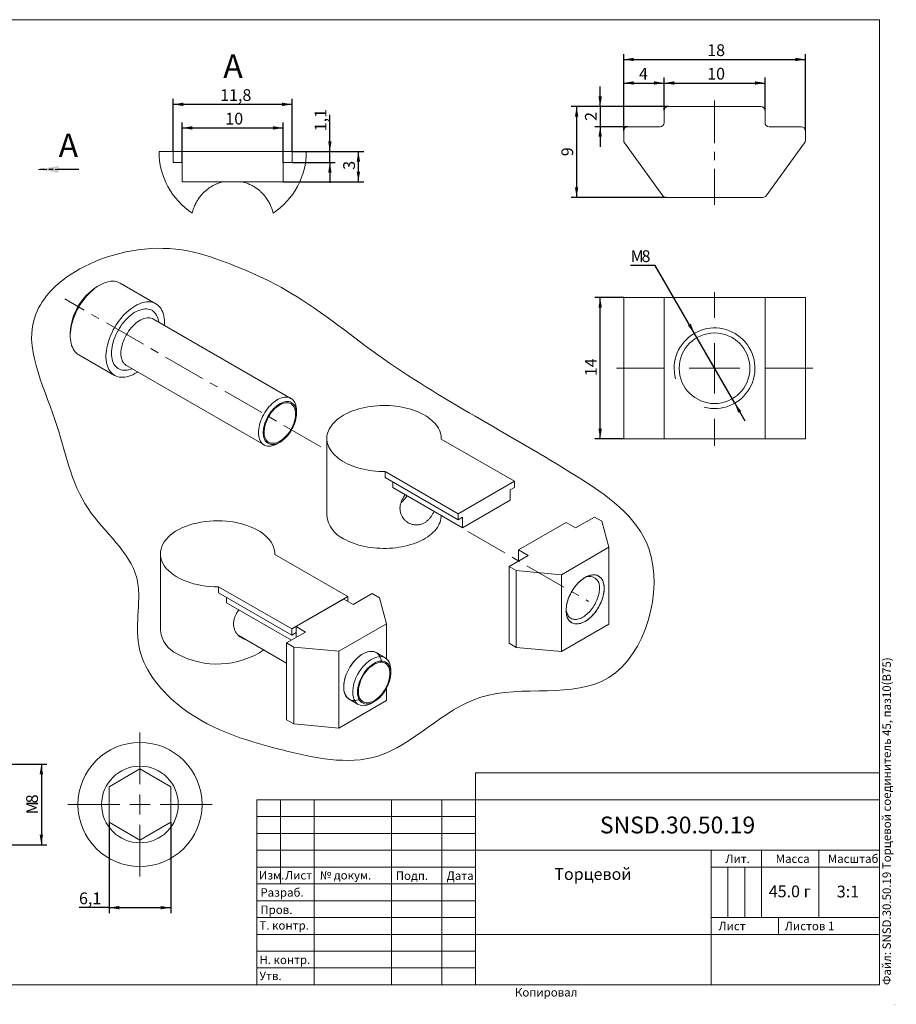
# Model space of a CAD drawing. Units: millimetres. Extents: x 8 to 420, y -1 to 292.
# Drawn here: x 159 to 420, y -1 to 292 of the extents above; entities that cross this region are included whole.
import ezdxf

# ---------------------------------------------------------------- set-up
doc = ezdxf.new("R2010")
doc.units = ezdxf.units.MM
for name, pattern in [('CENTERX2', [20.32, 12.7, -2.54, 2.54, -2.54]), ('HIDDEN', [1.905, 1.27, -0.635]), ('PHANTOM', [12.7, 6.35, -1.27, 1.27, -1.27, 1.27, -1.27])]:
    doc.linetypes.add(name, pattern=pattern)
doc.layers.add('ГЕОМЕТРИЯ', color=90, linetype='Continuous', lineweight=15)
doc.layers.add('РАЗМЕРЫ', color=2, linetype='Continuous')
doc.layers.add('ТЕКСТ', color=120, linetype='Continuous')
doc.styles.add('SLDTEXTSTYLE0', font='TXT', dxfattribs={"width": 0.7, "bigfont": 'bigfont'})
doc.styles.add('SLDTEXTSTYLE1', font='TXT', dxfattribs={"width": 0.7})
doc.dimstyles.new('SLDDIMSTYLE0', dxfattribs={"dimtxt": 3.5, "dimasz": 3, "dimexe": 0, "dimexo": 0.0625, "dimgap": 0.875, "dimtad": 2, "dimlfac": 0.333333, "dimrnd": 1e-09, "dimzin": 12, "dimdsep": 46, "dimtxsty": 'SLDTEXTSTYLE1', "dimsah": 1, "dimcen": 0.09, "dimadec": 0, "dimazin": 3, "dimtfac": 1, "dimtdec": 3, "dimtofl": 0, "dimtmove": 0, "dimatfit": 3, "dimfxl": 1, "dimfrac": 2, "dimtolj": 1, "dimtzin": 12, "dimarcsym": 0})
doc.dimstyles.new('SLDDIMSTYLE2', dxfattribs={"dimtxt": 3.5, "dimasz": 3, "dimexe": 0, "dimexo": 0.0625, "dimgap": 0.875, "dimtad": 2, "dimlfac": 0.333333, "dimrnd": 1e-09, "dimzin": 12, "dimdsep": 46, "dimtxsty": 'SLDTEXTSTYLE1', "dimsah": 1, "dimcen": 0.09, "dimadec": 0, "dimazin": 3, "dimtfac": 1, "dimtdec": 3, "dimtmove": 0, "dimatfit": 0, "dimfxl": 1, "dimfrac": 2, "dimtolj": 1, "dimtzin": 12, "dimarcsym": 0})
doc.dimstyles.new('SLDDIMSTYLE3', dxfattribs={"dimtxt": 3.5, "dimasz": 3, "dimexe": 0, "dimexo": 0.0625, "dimgap": 0.875, "dimtad": 0, "dimtih": 1, "dimtoh": 1, "dimlfac": 0.333333, "dimrnd": 1e-09, "dimzin": 12, "dimdsep": 46, "dimtxsty": 'SLDTEXTSTYLE1', "dimsah": 1, "dimcen": 0, "dimadec": 0, "dimazin": 3, "dimtfac": 1, "dimtdec": 3, "dimtmove": 0, "dimatfit": 3, "dimfxl": 1, "dimfrac": 2, "dimtolj": 1, "dimtzin": 12, "dimarcsym": 0})

# ---------------------------------------------------------------- blocks, each defined once
blk = doc.blocks.new('SW_NOTE_0')
at = {"layer": 'ТЕКСТ', "color": 0, "insert": (10.39, 4.5), "char_height": 3.5, "attachment_point": 2, "style": 'SLDTEXTSTYLE0'}
blk.add_mtext('Торцевой', dxfattribs=at)
blk = doc.blocks.new('SW_PROJECTIONARROW_0')
at = {"color": 0, "linetype": 'HIDDEN', "lineweight": 0}
blk.add_line((177.05, 247.49), (165.05, 247.49), dxfattribs=at)
blk.add_line((177.05, 247.49), (165.05, 247.49), dxfattribs=at)
at = {"color": 0, "linetype": 'PHANTOM', "lineweight": 30}
blk.add_line((177.05, 247.49), (165.05, 247.49), dxfattribs=at)
at = {"color": 0, "linetype": 'Continuous', "lineweight": 15}
blk.add_solid([(165.05, 247.49), (171.05, 246.49), (171.05, 248.49)], dxfattribs=at)
blk.add_solid([(165.05, 247.49), (171.05, 246.49), (171.05, 248.49)], dxfattribs=at)
at = {"color": 0, "linetype": 'Continuous', "lineweight": 15, "insert": (171.05, 258.13), "char_height": 7, "attachment_point": 1, "style": 'SLDTEXTSTYLE1'}
blk.add_mtext('A', dxfattribs=at)
blk.add_mtext('A', dxfattribs=at)
blk = doc.blocks.new('_D_8')
at = {"layer": 'РАЗМЕРЫ'}
for p, q in [((207.78, 249.52), (207.78, 261.42)), ((237.78, 249.52), (237.78, 261.42)), ((207.78, 259.82), (237.78, 259.82))]:
    blk.add_line(p, q, dxfattribs=at)
for points in [[(207.78, 259.82), (210.78, 259.32), (210.78, 260.32)], [(237.78, 259.82), (234.78, 260.32), (234.78, 259.32)]]:
    blk.add_solid(points, dxfattribs=at)
at = {"layer": 'РАЗМЕРЫ', "insert": (220.6, 264.33), "char_height": 3.5, "attachment_point": 1, "style": 'SLDTEXTSTYLE1'}
blk.add_mtext('10', dxfattribs=at)
blk = doc.blocks.new('_D_9')
at = {"layer": 'РАЗМЕРЫ'}
for p, q in [((205.08, 252.82), (205.08, 268.42)), ((240.48, 266.82), (205.08, 266.82)), ((240.48, 252.82), (240.48, 268.42))]:
    blk.add_line(p, q, dxfattribs=at)
for points in [[(205.08, 266.82), (208.08, 266.32), (208.08, 267.32)], [(240.48, 266.82), (237.48, 267.32), (237.48, 266.32)]]:
    blk.add_solid(points, dxfattribs=at)
at = {"layer": 'РАЗМЕРЫ', "insert": (219.06, 271.33), "char_height": 3.5, "attachment_point": 1, "style": 'SLDTEXTSTYLE1'}
blk.add_mtext('11,8', dxfattribs=at)
blk = doc.blocks.new('_D_10')
at = {"layer": 'РАЗМЕРЫ'}
for p, q in [((251.67, 252.82), (251.67, 263.71)), ((240.48, 252.82), (253.27, 252.82)), ((251.67, 249.52), (251.67, 252.82)), ((240.48, 249.52), (253.27, 249.52)), ((251.67, 249.52), (251.67, 243.52))]:
    blk.add_line(p, q, dxfattribs=at)
for points in [[(251.67, 252.82), (252.17, 255.82), (251.17, 255.82)], [(251.67, 249.52), (251.17, 246.52), (252.17, 246.52)]]:
    blk.add_solid(points, dxfattribs=at)
at = {"layer": 'РАЗМЕРЫ', "insert": (247.16, 258.82), "char_height": 3.5, "attachment_point": 1, "rotation": 90, "style": 'SLDTEXTSTYLE1'}
blk.add_mtext('1,1', dxfattribs=at)
blk = doc.blocks.new('_D_11')
at = {"layer": 'РАЗМЕРЫ'}
for p, q in [((240.48, 252.82), (261.75, 252.82)), ((260.15, 243.82), (260.15, 252.82)), ((237.78, 243.82), (261.75, 243.82))]:
    blk.add_line(p, q, dxfattribs=at)
for points in [[(260.15, 252.82), (259.65, 249.82), (260.65, 249.82)], [(260.15, 243.82), (260.65, 246.82), (259.65, 246.82)]]:
    blk.add_solid(points, dxfattribs=at)
at = {"layer": 'РАЗМЕРЫ', "insert": (255.64, 247.37), "char_height": 3.5, "attachment_point": 1, "rotation": 90, "style": 'SLDTEXTSTYLE1'}
blk.add_mtext('3', dxfattribs=at)
blk = doc.blocks.new('_D_13')
at = {"layer": 'РАЗМЕРЫ'}
for p, q in [((154.16, 70.62), (167.52, 70.62)), ((165.92, 70.62), (165.92, 46.62)), ((154.16, 46.62), (167.52, 46.62))]:
    blk.add_line(p, q, dxfattribs=at)
for points in [[(165.92, 70.62), (165.42, 67.62), (166.42, 67.62)], [(165.92, 46.62), (166.42, 49.62), (165.42, 49.62)]]:
    blk.add_solid(points, dxfattribs=at)
at = {"layer": 'РАЗМЕРЫ', "char_height": 3.5, "attachment_point": 1, "rotation": 90, "style": 'SLDTEXTSTYLE1'}
for s, insert in [('8', (161.41, 58.98)), ('M', (161.41, 55.72))]:
    blk.add_mtext(s, dxfattribs=dict(at, insert=insert))
blk = doc.blocks.new('_D_16')
at = {"layer": 'РАЗМЕРЫ'}
for p, q in [((186.08, 53.33), (186.08, 26.34)), ((204.38, 53.33), (204.38, 26.34)), ((186.08, 27.94), (177.11, 27.94)), ((186.08, 27.94), (204.38, 27.94))]:
    blk.add_line(p, q, dxfattribs=at)
for points in [[(186.08, 27.94), (189.08, 27.44), (189.08, 28.44)], [(204.38, 27.94), (201.38, 28.44), (201.38, 27.44)]]:
    blk.add_solid(points, dxfattribs=at)
at = {"layer": 'РАЗМЕРЫ', "insert": (177.11, 32.46), "char_height": 3.5, "attachment_point": 1, "style": 'SLDTEXTSTYLE1'}
blk.add_mtext('6,1', dxfattribs=at)
blk = doc.blocks.new('SW_CENTERMARKSYMBOL_1')
at = {"color": 0, "linetype": 'Continuous', "lineweight": 0}
for p, q in [((0, 6), (0, 21.45)), ((0, 0), (0, 3)), ((-6, 0), (-21.45, 0)), ((0, 0), (-3, 0)), ((0, 0), (0, -3)), ((0, 0), (3, 0)), ((6, 0), (21.45, 0)), ((0, -6), (0, -21.45))]:
    blk.add_line(p, q, dxfattribs=at)
blk = doc.blocks.new('_D_17')
at = {"layer": 'РАЗМЕРЫ'}
for p, q in [((339.02, 209.34), (330.42, 209.34)), ((332.02, 167.34), (332.02, 209.34)), ((339.02, 167.34), (330.42, 167.34))]:
    blk.add_line(p, q, dxfattribs=at)
for points in [[(332.02, 209.34), (331.52, 206.34), (332.52, 206.34)], [(332.02, 167.34), (332.52, 170.34), (331.52, 170.34)]]:
    blk.add_solid(points, dxfattribs=at)
at = {"layer": 'РАЗМЕРЫ', "insert": (327.5, 185.99), "char_height": 3.5, "attachment_point": 1, "rotation": 90, "style": 'SLDTEXTSTYLE1'}
blk.add_mtext('14', dxfattribs=at)
blk = doc.blocks.new('_D_18')
at = {"layer": 'РАЗМЕРЫ'}
for p, q in [((348.36, 218.92), (341.06, 218.92)), ((360.02, 198.73), (348.36, 218.92)), ((372.02, 177.95), (360.02, 198.73)), ((372.02, 177.95), (375.02, 172.75))]:
    blk.add_line(p, q, dxfattribs=at)
for points in [[(360.02, 198.73), (358.95, 201.58), (358.08, 201.08)], [(372.02, 177.95), (373.08, 175.1), (373.95, 175.6)]]:
    blk.add_solid(points, dxfattribs=at)
at = {"layer": 'РАЗМЕРЫ', "char_height": 3.5, "attachment_point": 1, "style": 'SLDTEXTSTYLE1'}
for s, insert in [('M', (341.06, 223.43)), ('8', (344.32, 223.43))]:
    blk.add_mtext(s, dxfattribs=dict(at, insert=insert))
blk = doc.blocks.new('SW_CENTERMARKSYMBOL_2')
at = {"color": 0, "linetype": 'Continuous', "lineweight": 0}
for p, q in [((0, 15), (0, 22.65)), ((0, 0), (0, 7.5)), ((-15, 0), (-29.15, 0)), ((0, 0), (-7.5, 0)), ((0, 0), (0, -7.5)), ((0, 0), (7.5, 0)), ((15, 0), (29.2, 0)), ((0, -15), (0, -23.02))]:
    blk.add_line(p, q, dxfattribs=at)
blk = doc.blocks.new('_D_19')
at = {"layer": 'РАЗМЕРЫ'}
for p, q in [((351.02, 264.97), (351.02, 274.77)), ((351.02, 273.17), (381.02, 273.17)), ((381.02, 264.97), (381.02, 274.77))]:
    blk.add_line(p, q, dxfattribs=at)
for points in [[(351.02, 273.17), (354.02, 272.67), (354.02, 273.67)], [(381.02, 273.17), (378.02, 273.67), (378.02, 272.67)]]:
    blk.add_solid(points, dxfattribs=at)
at = {"layer": 'РАЗМЕРЫ', "insert": (363.84, 277.68), "char_height": 3.5, "attachment_point": 1, "style": 'SLDTEXTSTYLE1'}
blk.add_mtext('10', dxfattribs=at)
blk = doc.blocks.new('_D_20')
at = {"layer": 'РАЗМЕРЫ'}
for p, q in [((339.02, 258.97), (339.02, 274.77)), ((339.02, 273.17), (351.02, 273.17)), ((351.02, 264.97), (351.02, 274.77))]:
    blk.add_line(p, q, dxfattribs=at)
for points in [[(339.02, 273.17), (342.02, 272.67), (342.02, 273.67)], [(351.02, 273.17), (348.02, 273.67), (348.02, 272.67)]]:
    blk.add_solid(points, dxfattribs=at)
at = {"layer": 'РАЗМЕРЫ', "insert": (343.57, 277.68), "char_height": 3.5, "attachment_point": 1, "style": 'SLDTEXTSTYLE1'}
blk.add_mtext('4', dxfattribs=at)
blk = doc.blocks.new('_D_21')
at = {"layer": 'РАЗМЕРЫ'}
for p, q in [((339.02, 258.97), (339.02, 281.77)), ((393.02, 258.97), (393.02, 281.77)), ((339.02, 280.17), (393.02, 280.17))]:
    blk.add_line(p, q, dxfattribs=at)
for points in [[(339.02, 280.17), (342.02, 279.67), (342.02, 280.67)], [(393.02, 280.17), (390.02, 280.67), (390.02, 279.67)]]:
    blk.add_solid(points, dxfattribs=at)
at = {"layer": 'РАЗМЕРЫ', "insert": (363.84, 284.68), "char_height": 3.5, "attachment_point": 1, "style": 'SLDTEXTSTYLE1'}
blk.add_mtext('18', dxfattribs=at)
blk = doc.blocks.new('_D_22')
at = {"layer": 'РАЗМЕРЫ'}
for p, q in [((332.02, 266.17), (332.02, 272.17)), ((352.22, 266.17), (330.42, 266.17)), ((332.02, 266.17), (332.02, 260.17)), ((340.22, 260.17), (330.42, 260.17)), ((332.02, 260.17), (332.02, 254.17))]:
    blk.add_line(p, q, dxfattribs=at)
for points in [[(332.02, 266.17), (332.52, 269.17), (331.52, 269.17)], [(332.02, 260.17), (331.52, 257.17), (332.52, 257.17)]]:
    blk.add_solid(points, dxfattribs=at)
at = {"layer": 'РАЗМЕРЫ', "insert": (327.5, 261.9), "char_height": 3.5, "attachment_point": 1, "rotation": 90, "style": 'SLDTEXTSTYLE1'}
blk.add_mtext('2', dxfattribs=at)
blk = doc.blocks.new('_D_23')
at = {"layer": 'РАЗМЕРЫ'}
for p, q in [((352.22, 266.17), (323.42, 266.17)), ((325.02, 266.17), (325.02, 239.17)), ((351.63, 239.17), (323.42, 239.17))]:
    blk.add_line(p, q, dxfattribs=at)
for points in [[(325.02, 266.17), (324.52, 263.17), (325.52, 263.17)], [(325.02, 239.17), (325.52, 242.17), (324.52, 242.17)]]:
    blk.add_solid(points, dxfattribs=at)
at = {"layer": 'РАЗМЕРЫ', "insert": (320.5, 251.4), "char_height": 3.5, "attachment_point": 1, "rotation": 90, "style": 'SLDTEXTSTYLE1'}
blk.add_mtext('9', dxfattribs=at)

msp = doc.modelspace()

# ---------------------------------------------------------------- linework, layer by layer
at = {"color": 7, "linetype": 'Continuous', "lineweight": 15}
for p, q in [((20, 292), (415, 292)), ((415, 5), (415, 292)), ((295, 60), (295, 68)), ((295, 68), (415, 68)), ((415, 68), (415, 60)), ((230, 5), (230, 60)), ((230, 60), (415, 60)), ((237, 35), (237, 60)), ((247, 60), (247, 5)), ((270, 60), (270, 5)), ((285, 60), (285, 5)), ((295, 5), (295, 60)), ((415, 5), (415, 60)), ((295, 45), (415, 45)), ((365, 45), (365, 5)), ((380, 25), (380, 45)), ((397, 25), (397, 45)), ((230, 40), (295, 40)), ((365, 40), (415, 40)), ((230, 35), (295, 35)), ((365, 25), (415, 25)), ((385, 25), (385, 20)), ((295, 20), (415, 20)), ((20, 5), (415, 5)), ((230, 5), (415, 5))]:
    msp.add_line(p, q, dxfattribs=at)
at = {"color": 7, "linetype": 'CENTERX2', "lineweight": 0}
for p, q in [((366.017, 267.974), (366.017, 236.894)), ((249.037, 164.995), (172.912, 208.941)), ((281.469, 148.126), (269.587, 154.985)), ((292.643, 139.771), (328.58, 119.022))]:
    msp.add_line(p, q, dxfattribs=at)
at = {"color": 7, "linetype": 'Continuous', "lineweight": 0}
for p, q in [((260.374, 89.818), (260.2, 89.759)), ((230, 55), (295, 55)), ((230, 50), (295, 50)), ((230, 45), (295, 45)), ((370, 40), (370, 25)), ((375, 40), (375, 25)), ((230, 30), (295, 30)), ((230, 25), (295, 25)), ((230, 20), (295, 20)), ((230, 15), (295, 15)), ((230, 10), (295, 10))]:
    msp.add_line(p, q, dxfattribs=at)
at = {"color": 7, "linetype": 'Continuous', "lineweight": 0, "flags": 128}
for points in [[(236.803, 177.462), (237.337, 177.735), (237.864, 177.934), (238.376, 178.056), (238.869, 178.1), (239.334, 178.065), (239.766, 177.952), (240.16, 177.762), (240.51, 177.497), (240.811, 177.162), (241.061, 176.76), (241.255, 176.297), (241.391, 175.779), (241.467, 175.212), (241.482, 174.604), (241.436, 173.963), (241.33, 173.296), (241.165, 172.614), (240.943, 171.925), (240.667, 171.237), (240.341, 170.56), (239.968, 169.902), (239.555, 169.273), (239.105, 168.68), (238.625, 168.131), (238.122, 167.633), (237.602, 167.193), (237.071, 166.816), (236.536, 166.507), (236.005, 166.271), (235.485, 166.11), (234.982, 166.027), (234.502, 166.023), (234.052, 166.097), (233.639, 166.249), (233.266, 166.476), (232.94, 166.776), (232.664, 167.145), (232.442, 167.579), (232.277, 168.07), (232.171, 168.614), (232.125, 169.202), (232.14, 169.828), (232.216, 170.483), (232.352, 171.158), (232.546, 171.845), (232.795, 172.535), (233.097, 173.218), (233.447, 173.886), (233.841, 174.531), (234.273, 175.143), (234.738, 175.715), (235.231, 176.24), (235.743, 176.71), (236.27, 177.119), (236.803, 177.462)], [(327.555, 113.082), (327.111, 112.846), (326.67, 112.652), (326.235, 112.5), (325.807, 112.393), (325.391, 112.33), (324.987, 112.311), (324.6, 112.338), (324.23, 112.41), (323.882, 112.526), (323.556, 112.686), (323.254, 112.888), (322.979, 113.132), (322.732, 113.416), (322.515, 113.738), (322.329, 114.097), (322.176, 114.489), (322.055, 114.913), (321.969, 115.366), (321.916, 115.845), (321.899, 116.348), (321.916, 116.87), (321.969, 117.41), (322.055, 117.963), (322.176, 118.526), (322.33, 119.096), (322.516, 119.669), (322.733, 120.242), (322.98, 120.811), (323.255, 121.372), (323.556, 121.923), (323.882, 122.46), (324.231, 122.979), (324.6, 123.477), (324.988, 123.951), (325.391, 124.399), (325.808, 124.817), (326.235, 125.203), (326.671, 125.554), (327.112, 125.869), (327.556, 126.146), (328, 126.382), (328.441, 126.576), (328.876, 126.728), (329.304, 126.835), (329.721, 126.899), (330.124, 126.917), (330.511, 126.89), (330.881, 126.818), (331.229, 126.702), (331.556, 126.542), (331.857, 126.34), (332.132, 126.096), (332.379, 125.812), (332.596, 125.49), (332.782, 125.131), (332.935, 124.739), (333.056, 124.315), (333.143, 123.862), (333.195, 123.383), (333.212, 122.88), (333.195, 122.358), (333.142, 121.818), (333.056, 121.265), (332.935, 120.702), (332.781, 120.132), (332.595, 119.559), (332.378, 118.986), (332.132, 118.417), (331.857, 117.856), (331.555, 117.305), (331.229, 116.768), (330.88, 116.249), (330.511, 115.751), (330.123, 115.277), (329.72, 114.829), (329.303, 114.411), (328.876, 114.025), (328.44, 113.674), (327.999, 113.359), (327.555, 113.082)], [(260.2, 89.759), (259.6, 89.609), (259.023, 89.546), (258.474, 89.572), (257.962, 89.687), (257.492, 89.888), (257.07, 90.174), (256.701, 90.541), (256.389, 90.984), (256.139, 91.499), (255.953, 92.078), (255.834, 92.716), (255.782, 93.403), (255.799, 94.133), (255.885, 94.895), (256.038, 95.681), (256.256, 96.481), (256.538, 97.286), (256.879, 98.085), (257.275, 98.869), (257.722, 99.629), (258.213, 100.355), (258.744, 101.038), (259.308, 101.671), (259.898, 102.245), (260.506, 102.753), (261.125, 103.19), (261.748, 103.55), (262.368, 103.828), (262.976, 104.022), (263.566, 104.129), (264.129, 104.147), (264.66, 104.077), (265.152, 103.918), (265.599, 103.674), (265.995, 103.348), (266.336, 102.942), (266.617, 102.462), (266.836, 101.914), (266.989, 101.305), (266.993, 101.283)], [(263.399, 99.208), (263.947, 99.685), (264.507, 100.093), (265.073, 100.425), (265.634, 100.676), (266.184, 100.843), (266.714, 100.923), (267.217, 100.915), (267.685, 100.819), (268.111, 100.637), (268.49, 100.371), (268.815, 100.025), (269.082, 99.604), (269.287, 99.114), (269.427, 98.562), (269.5, 97.957), (269.505, 97.307), (269.442, 96.622), (269.311, 95.912), (269.116, 95.187), (268.857, 94.457), (268.54, 93.734), (268.169, 93.027), (267.75, 92.348), (267.287, 91.706), (266.789, 91.11), (266.262, 90.569), (265.715, 90.091), (265.154, 89.683), (264.589, 89.351), (264.028, 89.1), (263.478, 88.933), (262.947, 88.853), (262.445, 88.861), (261.977, 88.957), (261.551, 89.139), (261.172, 89.406), (260.847, 89.752), (260.58, 90.173), (260.375, 90.663), (260.235, 91.214), (260.162, 91.819), (260.157, 92.469), (260.22, 93.154), (260.35, 93.864), (260.546, 94.59), (260.804, 95.319), (261.121, 96.043), (261.493, 96.749), (261.912, 97.428), (262.375, 98.071), (262.873, 98.667), (263.399, 99.208)]]:
    msp.add_lwpolyline(points, dxfattribs=at)
at = {"color": 7, "linetype": 'Continuous', "lineweight": 0}
for centre, radius, start, end in [((222.779, 252.817), 21.889, 180, 236.78244), ((222.779, 252.817), 21.889, 303.24375, 0), ((366.017, 188.341), 12, 255, 195)]:
    msp.add_arc(centre, radius, start, end, dxfattribs=at)
at = {"color": 5, "linetype": 'Continuous', "lineweight": 0, "true_color": 0x0000ff}
msp.add_open_spline([(221.12, 219.675), (216.744, 221.332), (202.95, 225.936), (183.25, 222.254), (169.32, 212.906), (158.916, 197.746), (171.566, 173.928), (175.788, 146.252), (198.516, 129.018), (191.456, 104.926), (208.638, 83.174), (234.93, 74.958), (269.613, 67.681), (294.627, 98.568), (340.182, 85.169), (355.154, 136.186), (323.333, 157.861), (295.146, 173.695), (265.528, 191.535), (243.181, 210.312), (227.043, 217.434), (221.12, 219.675)], degree=3, knots=[0, 0, 0, 0, 0.0269242, 0.0835514, 0.1069398, 0.1233008, 0.1846769, 0.2391031, 0.2875864, 0.3261927, 0.3664664, 0.432029, 0.4864021, 0.5549526, 0.6291406, 0.7064757, 0.7651965, 0.83249, 0.8985353, 0.9635584, 1, 1, 1, 1], dxfattribs=at)
at = {"layer": 'ГЕОМЕТРИЯ'}
for p, q in [((351.017, 261.371), (351.017, 264.971)), ((352.217, 266.171), (379.817, 266.171)), ((381.017, 264.971), (381.017, 261.371)), ((339.017, 256.062), (339.017, 258.971)), ((340.217, 260.171), (349.817, 260.171)), ((382.217, 260.171), (391.817, 260.171)), ((393.017, 258.971), (393.017, 256.062)), ((350.657, 239.666), (339.246, 255.356)), ((392.787, 255.356), (381.376, 239.666)), ((200.891, 252.817), (205.079, 252.817)), ((205.079, 252.817), (205.079, 249.517)), ((240.479, 252.817), (205.079, 252.817)), ((240.479, 249.517), (240.479, 252.817)), ((240.479, 252.817), (244.668, 252.817)), ((205.079, 249.517), (207.779, 249.517)), ((207.779, 249.517), (207.779, 243.817)), ((237.779, 243.817), (237.779, 249.517)), ((237.779, 249.517), (240.479, 249.517)), ((207.779, 243.817), (237.779, 243.817)), ((380.406, 239.171), (351.628, 239.171)), ((183.203, 213.042), (182.496, 212.634)), ((199.961, 207.529), (189.354, 213.652)), ((339.017, 167.341), (339.017, 209.341)), ((339.017, 209.341), (340.217, 209.341)), ((340.217, 209.341), (349.817, 209.341)), ((349.817, 209.341), (351.017, 209.341)), ((351.017, 167.341), (351.017, 209.341)), ((351.017, 209.341), (352.217, 209.341)), ((352.217, 209.341), (379.817, 209.341)), ((379.817, 209.341), (381.017, 209.341)), ((381.017, 209.341), (381.017, 167.341)), ((381.017, 209.341), (382.217, 209.341)), ((382.217, 209.341), (391.817, 209.341)), ((391.817, 209.341), (393.017, 209.341)), ((393.017, 209.341), (393.017, 167.341)), ((240.096, 179.394), (199.225, 202.988)), ((174.507, 198.795), (174.507, 197.978)), ((177.055, 192.347), (187.662, 186.224)), ((191.226, 189.131), (232.097, 165.537)), ((241.753, 174.915), (241.753, 175.731)), ((250.784, 167.458), (250.784, 158.813)), ((306.533, 154.722), (284.781, 167.279)), ((284.784, 167.277), (284.784, 167.458)), ((340.217, 167.341), (339.017, 167.341)), ((340.217, 167.341), (349.817, 167.341)), ((351.017, 167.341), (349.817, 167.341)), ((352.217, 167.341), (351.017, 167.341)), ((352.217, 167.341), (379.817, 167.341)), ((381.017, 167.341), (379.817, 167.341)), ((382.217, 167.341), (381.017, 167.341)), ((382.217, 167.341), (391.817, 167.341)), ((393.017, 167.341), (391.817, 167.341)), ((236.097, 165.934), (236.804, 166.342)), ((289.845, 145.088), (268.093, 157.645)), ((268.093, 157.645), (268.093, 155.849)), ((289.845, 143.292), (268.093, 155.849)), ((250.784, 153.233), (250.784, 144.594)), ((270.434, 154.498), (270.434, 152.864)), ((291.118, 140.923), (270.434, 152.864)), ((306.533, 154.722), (289.845, 145.088)), ((305.26, 152.19), (306.533, 152.925)), ((306.533, 152.925), (306.533, 154.722)), ((305.26, 149.088), (305.26, 152.19)), ((291.118, 140.923), (305.26, 149.088)), ((289.845, 145.088), (289.845, 143.292)), ((289.845, 143.292), (291.118, 144.026)), ((291.118, 144.026), (291.118, 140.923)), ((324.727, 140.843), (330.383, 144.109)), ((330.383, 144.109), (332.505, 142.884)), ((307.757, 134.311), (321.898, 142.476)), ((321.898, 142.476), (324.727, 140.843)), ((332.505, 142.884), (334.627, 135.127)), ((334.627, 135.127), (320.485, 126.962)), ((334.626, 112.266), (334.627, 135.127)), ((201.303, 133.18), (201.303, 124.462)), ((257.053, 120.444), (235.3, 133.001)), ((235.303, 132.999), (235.303, 133.18)), ((304.929, 129.412), (310.585, 132.678)), ((310.585, 132.678), (307.757, 134.311)), ((307.757, 131.044), (307.757, 134.311)), ((304.928, 106.55), (304.929, 129.412)), ((307.05, 128.187), (304.929, 129.412)), ((307.049, 105.325), (307.05, 128.187)), ((320.485, 126.962), (307.05, 128.187)), ((320.484, 104.101), (320.485, 126.962)), ((240.365, 110.81), (218.613, 123.367)), ((218.613, 123.367), (218.613, 121.571)), ((240.365, 109.014), (218.613, 121.571)), ((220.953, 120.22), (220.953, 118.586)), ((257.053, 120.444), (240.365, 110.81)), ((257.053, 118.974), (257.053, 120.444)), ((258.608, 118.076), (264.265, 121.342)), ((264.265, 121.342), (266.387, 120.117)), ((266.387, 120.117), (268.508, 112.361)), ((201.303, 118.955), (201.303, 110.316)), ((240.223, 107.462), (220.953, 118.586)), ((241.638, 111.545), (255.78, 119.709)), ((255.78, 119.709), (258.608, 118.076)), ((244.466, 109.912), (241.638, 111.545)), ((241.638, 108.279), (241.638, 111.545)), ((268.508, 112.361), (254.366, 104.197)), ((268.508, 101.955), (268.508, 112.361)), ((334.626, 112.266), (320.484, 104.101)), ((224.386, 108.999), (238.809, 100.673)), ((238.809, 106.646), (244.466, 109.912)), ((240.365, 110.81), (240.365, 109.014)), ((240.365, 109.014), (241.638, 109.748)), ((241.638, 109.748), (241.638, 108.279)), ((240.931, 105.422), (238.809, 106.646)), ((238.809, 83.783), (238.809, 106.646)), ((254.366, 104.197), (240.931, 105.422)), ((240.931, 82.559), (240.931, 105.422)), ((307.049, 105.325), (304.928, 106.55)), ((254.366, 81.334), (254.366, 104.197)), ((268.123, 102.225), (265.436, 103.776)), ((320.484, 104.101), (307.049, 105.325)), ((269.781, 97.746), (269.781, 98.562)), ((268.508, 89.498), (268.508, 93.184)), ((268.508, 89.498), (254.366, 81.334)), ((257.437, 89.919), (260.124, 88.368)), ((264.125, 88.765), (264.832, 89.173)), ((240.931, 82.559), (238.809, 83.783)), ((254.366, 81.334), (240.931, 82.559)), ((195.227, 69.183), (186.077, 63.9)), ((204.377, 63.9), (195.227, 69.183)), ((186.077, 63.9), (186.077, 53.334)), ((204.377, 53.334), (204.377, 63.9)), ((186.077, 53.334), (195.227, 48.052)), ((195.227, 48.052), (204.377, 53.334))]:
    msp.add_line(p, q, dxfattribs=at)
at = {"layer": 'ГЕОМЕТРИЯ', "flags": 128}
for points in [[(189.354, 213.652), (189.084, 213.795), (188.628, 213.982), (188.145, 214.117), (187.64, 214.199), (187.113, 214.228), (186.568, 214.203), (186.006, 214.125), (185.432, 213.993), (184.846, 213.81), (184.253, 213.575), (183.655, 213.289), (183.055, 212.954), (182.455, 212.572), (181.859, 212.145), (181.269, 211.674), (180.689, 211.161), (180.121, 210.61), (179.567, 210.022), (179.031, 209.401), (178.514, 208.749), (178.02, 208.07), (177.551, 207.367), (177.108, 206.642), (176.695, 205.901), (176.312, 205.146), (175.963, 204.38), (175.648, 203.608), (175.369, 202.833), (175.127, 202.059), (174.924, 201.289), (174.76, 200.528), (174.637, 199.778), (174.554, 199.044), (174.513, 198.328), (174.513, 197.635), (174.554, 196.967), (174.637, 196.328), (174.76, 195.721), (174.924, 195.148), (175.127, 194.613), (175.369, 194.118), (175.648, 193.665), (175.963, 193.257), (176.312, 192.895), (176.695, 192.581), (177.055, 192.347)], [(202.509, 201.897), (202.488, 202.578), (202.426, 203.232), (202.323, 203.855), (202.179, 204.445), (201.996, 205), (201.773, 205.515), (201.513, 205.989), (201.215, 206.42), (200.883, 206.806), (200.517, 207.144), (200.119, 207.433), (199.69, 207.672), (199.234, 207.859), (198.752, 207.994), (198.246, 208.076), (197.72, 208.105), (197.174, 208.08), (196.613, 208.002), (196.038, 207.87), (195.453, 207.687), (194.86, 207.452), (194.262, 207.166), (193.661, 206.831), (193.062, 206.449), (192.466, 206.022), (191.876, 205.551), (191.296, 205.038), (190.727, 204.486), (190.174, 203.899), (189.637, 203.278), (189.121, 202.626), (188.627, 201.947), (188.157, 201.243), (187.715, 200.519), (187.301, 199.778), (186.919, 199.023), (186.569, 198.257), (186.254, 197.485), (185.975, 196.71), (185.734, 195.936), (185.53, 195.166), (185.367, 194.405), (185.243, 193.655), (185.161, 192.92), (185.119, 192.205), (185.119, 191.512), (185.161, 190.844), (185.243, 190.205), (185.367, 189.598), (185.53, 189.025), (185.734, 188.49), (185.975, 187.995), (186.254, 187.542), (186.569, 187.134), (186.919, 186.772), (187.301, 186.458), (187.715, 186.194), (188.157, 185.981), (188.627, 185.819), (189.121, 185.711), (189.637, 185.655), (190.174, 185.653), (190.727, 185.705), (191.296, 185.81), (191.876, 185.967), (192.466, 186.177), (193.062, 186.437), (193.661, 186.748), (194.262, 187.106), (194.484, 187.251)], [(192.812, 188.216), (192.465, 188.083), (191.938, 187.921), (191.421, 187.812), (190.919, 187.755), (190.433, 187.753), (189.968, 187.803), (189.525, 187.908), (189.107, 188.064), (188.717, 188.273), (188.356, 188.532), (188.028, 188.84), (187.733, 189.195), (187.475, 189.595), (187.253, 190.038), (187.07, 190.521), (186.926, 191.041), (186.823, 191.595), (186.761, 192.181), (186.74, 192.794), (186.761, 193.431), (186.823, 194.088), (186.926, 194.762), (187.07, 195.448), (187.253, 196.142), (187.475, 196.841), (187.733, 197.54), (188.028, 198.235), (188.356, 198.922), (188.717, 199.597), (189.107, 200.256), (189.525, 200.895), (189.968, 201.511), (190.433, 202.099), (190.919, 202.657), (191.421, 203.181), (191.938, 203.668), (192.465, 204.115), (193, 204.52), (193.541, 204.879), (194.082, 205.192), (194.622, 205.456), (195.158, 205.669), (195.685, 205.831), (196.202, 205.941), (196.704, 205.997), (197.189, 206), (197.655, 205.949), (198.098, 205.845), (198.516, 205.688), (198.906, 205.479), (199.267, 205.221), (199.595, 204.913), (199.889, 204.558), (200.148, 204.157), (200.37, 203.715), (200.553, 203.232), (200.696, 202.711), (200.8, 202.157), (200.811, 202.073)], [(199.225, 202.988), (198.963, 203.121), (198.589, 203.254), (198.192, 203.334), (197.772, 203.363), (197.335, 203.339), (196.882, 203.262), (196.417, 203.133), (195.944, 202.954), (195.466, 202.725), (194.986, 202.448), (194.507, 202.124), (194.034, 201.757), (193.569, 201.349), (193.116, 200.903), (192.679, 200.422), (192.26, 199.91), (191.862, 199.37), (191.488, 198.806), (191.142, 198.222), (190.824, 197.623), (190.539, 197.012), (190.287, 196.395), (190.071, 195.775), (189.892, 195.157), (189.751, 194.545), (189.65, 193.945), (189.589, 193.36), (189.569, 192.794), (189.589, 192.252), (189.65, 191.737), (189.751, 191.253), (189.892, 190.804), (190.071, 190.393), (190.287, 190.023), (190.539, 189.696), (190.824, 189.415), (191.142, 189.182), (191.226, 189.131)], [(202.483, 201.108), (202.488, 201.192), (202.509, 201.897)], [(236.097, 165.934), (235.856, 165.8), (235.378, 165.571), (234.905, 165.392), (234.44, 165.263), (233.987, 165.187), (233.55, 165.162), (233.13, 165.191), (232.733, 165.272), (232.359, 165.404), (232.012, 165.588), (231.695, 165.821), (231.41, 166.102), (231.158, 166.429), (230.942, 166.799), (230.763, 167.21), (230.622, 167.659), (230.521, 168.143), (230.46, 168.658), (230.44, 169.2), (230.46, 169.766), (230.521, 170.351), (230.622, 170.951), (230.763, 171.563), (230.942, 172.18), (231.158, 172.8), (231.41, 173.418), (231.695, 174.028), (232.012, 174.628), (232.359, 175.212), (232.733, 175.776), (233.13, 176.316), (233.55, 176.828), (233.987, 177.309), (234.44, 177.755), (234.905, 178.163), (235.378, 178.53), (235.856, 178.853), (236.336, 179.131), (236.815, 179.36), (237.288, 179.539), (237.753, 179.668), (238.206, 179.744), (238.643, 179.769), (239.062, 179.74), (239.46, 179.659), (239.834, 179.527), (240.18, 179.343), (240.498, 179.11), (240.783, 178.829), (241.035, 178.502), (241.251, 178.132), (241.43, 177.721), (241.571, 177.272), (241.672, 176.788), (241.733, 176.273), (241.753, 175.731), (241.753, 175.731)], [(241.753, 174.915), (241.733, 175.423), (241.671, 175.903), (241.57, 176.351), (241.429, 176.763), (241.249, 177.137), (241.033, 177.469), (240.781, 177.755), (240.497, 177.995), (240.182, 178.185), (239.839, 178.324), (239.471, 178.412), (239.081, 178.447), (238.672, 178.429), (238.247, 178.358), (237.811, 178.235), (237.366, 178.061), (236.916, 177.837), (236.466, 177.565), (236.018, 177.247), (235.577, 176.887), (235.146, 176.486), (234.729, 176.049), (234.329, 175.579), (233.949, 175.079), (233.593, 174.555), (233.264, 174.009), (232.964, 173.448), (232.696, 172.875), (232.462, 172.295), (232.264, 171.714), (232.103, 171.135), (231.981, 170.564), (231.9, 170.005), (231.859, 169.463), (231.859, 168.943), (231.9, 168.448), (231.981, 167.984), (232.103, 167.553), (232.264, 167.159), (232.462, 166.806), (232.696, 166.497), (232.964, 166.234), (233.264, 166.019), (233.593, 165.854), (233.949, 165.74), (234.329, 165.679), (234.729, 165.67), (235.146, 165.715), (235.577, 165.812), (236.018, 165.961), (236.466, 166.16), (236.916, 166.408), (237.366, 166.703), (237.811, 167.042), (238.247, 167.423), (238.672, 167.843), (239.081, 168.297), (239.471, 168.782), (239.839, 169.295), (240.182, 169.83), (240.497, 170.384), (240.781, 170.952), (241.033, 171.529), (241.249, 172.11), (241.429, 172.691), (241.57, 173.267), (241.671, 173.832), (241.733, 174.383), (241.753, 174.915)], [(284.781, 167.279), (284.772, 167.821), (284.711, 168.361), (284.599, 168.899), (284.436, 169.433), (284.222, 169.96), (283.957, 170.48), (283.644, 170.991), (283.282, 171.491), (282.872, 171.979), (282.417, 172.452), (281.917, 172.911), (281.374, 173.353), (280.79, 173.777), (280.166, 174.182), (279.504, 174.566), (278.807, 174.929), (278.076, 175.268), (277.313, 175.585), (276.522, 175.876), (275.704, 176.141), (274.861, 176.38), (273.998, 176.592), (273.115, 176.776), (272.216, 176.932), (271.303, 177.059), (270.38, 177.156), (269.449, 177.224), (268.512, 177.262), (267.574, 177.271), (266.636, 177.249), (265.702, 177.198), (264.774, 177.116), (263.855, 177.006), (262.948, 176.866), (262.056, 176.698), (261.181, 176.501), (260.327, 176.277), (259.495, 176.026), (258.688, 175.749), (257.91, 175.446), (257.161, 175.12), (256.445, 174.769), (255.763, 174.397), (255.118, 174.003), (254.511, 173.59), (253.945, 173.158), (253.421, 172.708), (252.941, 172.242), (252.506, 171.762), (252.118, 171.269), (251.778, 170.764), (251.486, 170.249), (251.244, 169.726), (251.052, 169.195), (250.912, 168.659), (250.822, 168.12), (250.785, 167.579), (250.799, 167.037), (250.865, 166.496), (250.983, 165.959), (251.152, 165.426), (251.372, 164.899), (251.641, 164.38), (251.96, 163.87), (252.327, 163.372), (252.741, 162.885), (253.201, 162.413), (253.706, 161.956), (254.253, 161.516), (254.842, 161.094), (255.47, 160.691), (256.136, 160.309), (256.837, 159.949), (257.571, 159.612), (258.337, 159.298), (259.131, 159.01), (259.952, 158.747), (260.797, 158.511), (261.663, 158.302), (262.547, 158.121), (263.448, 157.968), (264.362, 157.844), (265.286, 157.75), (266.218, 157.685), (267.155, 157.65), (268.093, 157.645)], [(255.763, 137.655), (256.443, 137.283), (257.158, 136.934), (257.905, 136.607), (258.683, 136.305), (259.487, 136.028), (260.317, 135.778), (261.17, 135.554), (262.043, 135.357), (262.933, 135.188), (263.838, 135.048), (264.755, 134.938), (265.681, 134.856), (266.613, 134.804), (267.549, 134.781), (268.486, 134.789), (269.421, 134.826), (270.35, 134.893), (271.272, 134.989), (272.184, 135.115), (273.082, 135.269), (273.963, 135.452), (274.826, 135.662), (275.668, 135.9), (276.486, 136.164), (277.277, 136.453), (278.039, 136.768), (278.771, 137.106), (279.469, 137.466), (280.131, 137.849), (280.756, 138.252), (281.342, 138.674), (281.886, 139.114), (282.388, 139.571), (282.845, 140.043), (283.256, 140.529), (283.621, 141.027), (283.937, 141.536), (284.204, 142.054), (284.422, 142.58), (284.589, 143.113), (284.705, 143.649), (284.769, 144.189), (284.784, 144.594)], [(235.3, 133.001), (235.275, 133.74), (235.154, 134.477), (234.937, 135.206), (234.626, 135.923), (234.221, 136.625), (233.727, 137.307), (233.145, 137.966), (232.478, 138.597), (231.731, 139.198), (230.908, 139.765), (230.013, 140.294), (229.052, 140.783), (228.029, 141.229), (226.952, 141.629), (225.825, 141.981), (224.656, 142.283), (223.45, 142.533), (222.215, 142.73), (220.958, 142.873), (219.686, 142.961), (218.406, 142.993), (217.126, 142.97), (215.852, 142.891), (214.592, 142.757), (213.353, 142.568), (212.143, 142.326), (210.967, 142.033), (209.833, 141.689), (208.747, 141.296), (207.715, 140.858), (206.744, 140.376), (205.838, 139.853), (205.003, 139.292), (204.243, 138.696), (203.564, 138.069), (202.968, 137.415), (202.459, 136.736), (202.04, 136.037), (201.713, 135.322), (201.481, 134.595), (201.344, 133.859), (201.304, 133.12), (201.36, 132.381), (201.512, 131.647), (201.76, 130.921), (202.101, 130.208), (202.535, 129.513), (203.058, 128.837), (203.668, 128.187), (204.36, 127.565), (205.132, 126.975), (205.979, 126.42), (206.896, 125.903), (207.878, 125.428), (208.918, 124.997), (210.013, 124.612), (211.154, 124.276), (212.336, 123.99), (213.551, 123.757), (214.794, 123.577), (216.057, 123.452), (217.332, 123.382), (218.613, 123.367)], [(333.212, 122.88), (333.2, 122.451), (333.165, 122.009), (333.106, 121.557), (333.023, 121.098), (332.918, 120.632), (332.79, 120.161), (332.64, 119.689), (332.469, 119.216), (332.278, 118.745), (332.066, 118.277), (331.836, 117.815), (331.587, 117.361), (331.322, 116.916), (331.041, 116.482), (330.745, 116.062), (330.436, 115.656), (330.115, 115.267), (329.783, 114.897), (329.442, 114.546), (329.093, 114.216), (328.737, 113.909), (328.377, 113.626), (328.013, 113.368), (327.647, 113.136), (327.281, 112.931), (326.915, 112.755), (326.553, 112.607), (326.195, 112.488), (325.842, 112.4), (325.497, 112.341), (325.16, 112.314), (324.833, 112.316), (324.518, 112.35), (324.216, 112.414), (323.927, 112.508), (323.654, 112.632), (323.397, 112.785), (323.158, 112.967), (322.936, 113.176), (322.735, 113.413), (322.553, 113.676), (322.393, 113.964), (322.254, 114.275), (322.138, 114.609), (322.044, 114.963), (321.973, 115.337), (321.926, 115.73), (321.902, 116.138), (321.902, 116.561), (321.926, 116.997), (321.973, 117.444), (322.044, 117.9), (322.138, 118.363), (322.254, 118.831), (322.393, 119.303), (322.554, 119.776), (322.735, 120.248), (322.937, 120.717), (323.158, 121.182), (323.397, 121.641), (323.654, 122.091), (323.928, 122.53), (324.216, 122.958), (324.519, 123.371), (324.834, 123.768), (325.161, 124.148), (325.497, 124.509), (325.843, 124.85), (326.195, 125.168), (326.554, 125.464), (326.916, 125.734), (327.281, 125.979), (327.647, 126.198), (328.013, 126.389), (328.377, 126.551), (328.738, 126.684), (329.093, 126.788), (329.443, 126.861), (329.784, 126.904), (330.116, 126.917), (330.437, 126.899), (330.746, 126.85), (331.042, 126.771), (331.323, 126.662), (331.588, 126.523), (331.836, 126.356), (332.067, 126.16), (332.278, 125.937), (332.47, 125.687), (332.641, 125.411), (332.79, 125.112), (332.918, 124.789), (333.023, 124.445), (333.106, 124.08), (333.165, 123.697), (333.2, 123.296), (333.212, 122.88)], [(321.911, 116.776), (321.911, 116.773), (321.947, 116.397), (322.007, 116.039), (322.091, 115.7), (322.197, 115.382), (322.327, 115.087), (322.478, 114.816), (322.651, 114.57), (322.844, 114.351), (323.057, 114.159), (323.288, 113.996), (323.536, 113.863), (323.801, 113.759), (324.081, 113.686), (324.373, 113.644), (324.678, 113.633), (324.994, 113.653), (325.319, 113.704), (325.651, 113.785), (325.989, 113.898), (326.331, 114.04), (326.675, 114.211), (327.021, 114.41), (327.366, 114.637), (327.708, 114.89), (328.046, 115.168), (328.378, 115.47), (328.702, 115.794), (329.018, 116.138), (329.323, 116.502), (329.616, 116.882), (329.895, 117.278), (330.16, 117.687), (330.409, 118.108), (330.64, 118.538), (330.852, 118.975), (331.046, 119.417), (331.218, 119.862), (331.37, 120.308), (331.499, 120.753), (331.606, 121.194), (331.69, 121.629), (331.75, 122.057), (331.786, 122.475), (331.798, 122.88)], [(257.437, 89.919), (257.171, 90.095), (256.788, 90.442), (256.462, 90.867), (256.196, 91.364), (255.993, 91.928), (255.857, 92.551), (255.789, 93.227), (255.789, 93.947), (255.857, 94.702), (255.993, 95.483), (256.196, 96.28), (256.462, 97.085), (256.788, 97.886), (257.171, 98.675), (257.606, 99.442), (258.087, 100.177), (258.608, 100.872), (259.164, 101.518), (259.748, 102.107), (260.352, 102.633), (260.97, 103.088), (261.593, 103.467), (262.214, 103.767), (262.825, 103.982), (263.42, 104.11), (263.991, 104.151), (264.531, 104.102), (265.033, 103.966), (265.436, 103.776)], [(264.125, 88.765), (263.545, 88.464), (262.929, 88.222), (262.328, 88.065), (261.749, 87.997), (261.199, 88.017), (260.684, 88.125), (260.211, 88.32), (259.785, 88.6), (259.412, 88.962), (259.096, 89.4), (258.842, 89.91), (258.651, 90.485), (258.527, 91.118), (258.47, 91.803), (258.483, 92.529), (258.564, 93.29), (258.712, 94.074), (258.926, 94.874), (259.203, 95.678), (259.54, 96.478), (259.933, 97.264), (260.376, 98.026), (260.865, 98.754), (261.393, 99.441), (261.955, 100.077), (262.543, 100.656), (263.15, 101.169), (263.769, 101.611), (264.392, 101.976), (265.012, 102.26), (265.621, 102.46), (266.212, 102.573), (266.778, 102.597), (267.311, 102.533), (267.806, 102.381), (268.256, 102.143), (268.656, 101.822), (269.001, 101.422), (269.287, 100.947), (269.51, 100.404), (269.51, 100.404)], [(269.543, 99.357), (269.331, 99.866), (269.056, 100.305), (268.721, 100.668), (268.332, 100.95), (267.894, 101.146), (267.412, 101.255), (266.895, 101.275), (266.348, 101.205), (265.78, 101.046), (265.199, 100.801), (264.613, 100.472), (264.029, 100.066), (263.457, 99.587), (262.905, 99.041), (262.379, 98.438), (261.887, 97.784), (261.437, 97.09), (261.035, 96.365), (260.686, 95.62), (260.395, 94.864), (260.166, 94.108), (260.003, 93.363), (259.908, 92.64), (259.882, 91.948), (259.925, 91.298), (260.037, 90.698), (260.216, 90.157), (260.46, 89.682), (260.766, 89.28), (261.129, 88.957), (261.543, 88.718), (262.004, 88.564), (262.504, 88.5), (263.037, 88.525), (263.595, 88.64), (264.171, 88.842), (264.756, 89.13), (265.342, 89.498), (265.92, 89.942), (266.484, 90.455), (267.024, 91.03), (267.533, 91.66), (268.005, 92.335), (268.432, 93.045), (268.808, 93.782), (269.129, 94.534), (269.389, 95.291), (269.585, 96.043), (269.715, 96.778), (269.776, 97.487), (269.767, 98.159), (269.689, 98.785), (269.543, 99.357)]]:
    msp.add_lwpolyline(points, dxfattribs=at)
at = {"layer": 'ГЕОМЕТРИЯ'}
for centre, radius in [((366.017, 188.341), 10.5), ((195.227, 58.617), 18.45), ((195.227, 58.617), 11.4)]:
    msp.add_circle(centre, radius, dxfattribs=at)
for centre, radius, start, end in [((352.217, 264.971), 1.2, 90, 180), ((379.817, 264.971), 1.2, 0, 90), ((349.817, 261.371), 1.2, 270, 0), ((382.217, 261.371), 1.2, 180, 270), ((340.217, 258.971), 1.2, 90, 180), ((391.817, 258.971), 1.2, 0, 90), ((340.217, 256.062), 1.2, 180, 216.02737), ((391.817, 256.062), 1.2, 323.97263, 0), ((351.628, 240.371), 1.2, 216.02737, 270), ((380.406, 240.371), 1.2, 270, 323.97263), ((191.802, 198.036), 17.311, 122.51686, 177.48852), ((264.462, 157.711), 12.524, 311.92414, 324.45217), ((259.329, 145.47), 8.59, 185.84855, 245.4716), ((328.824, 123.385), 3.017, 350.36426, 122.76497), ((209.879, 111.214), 8.623, 185.97244, 245.3477), ((218.184, 125.604), 25.213, 241.83249, 303.42614), ((263.875, 98.633), 5.906, 359.30773, 17.4416)]:
    msp.add_arc(centre, radius, start, end, dxfattribs=at)
for points, knots in [([(220.079, 243.817), (219.894, 243.772), (219.259, 243.62), (218.338, 243.306), (217.195, 242.798), (216.094, 242.174), (215.065, 241.422), (214.087, 240.549), (213.173, 239.549), (212.369, 238.413), (211.689, 237.187), (211.145, 235.935), (210.903, 234.965), (210.788, 234.505)], [0, 0, 0, 0, 0.0412229, 0.1412317, 0.2095946, 0.3114646, 0.4141892, 0.4844034, 0.594544, 0.706315, 0.7842328, 0.8975743, 1, 1, 1, 1]), ([(234.779, 234.51), (234.777, 234.523), (234.699, 234.982), (234.454, 235.722), (234.018, 236.865), (233.458, 237.972), (232.776, 239.016), (232.074, 239.893), (231.389, 240.621), (230.625, 241.308), (229.789, 241.942), (228.746, 242.6), (227.464, 243.226), (226.306, 243.62), (225.631, 243.781), (225.479, 243.817)], [0, 0, 0, 0, 0.0027605, 0.1006175, 0.1674778, 0.2673311, 0.3679591, 0.4366793, 0.509993, 0.5836679, 0.6586681, 0.7365875, 0.8498923, 0.9663256, 1, 1, 1, 1]), ([(250.784, 158.813), (250.784, 158.762), (250.783, 158.416), (250.787, 157.847), (250.792, 157.111), (250.796, 156.453), (250.798, 155.818), (250.798, 155.222), (250.795, 154.667), (250.79, 154.154), (250.786, 153.688), (250.783, 153.378), (250.784, 153.243), (250.784, 153.233)], [0, 0, 0, 0, 0.022325, 0.1511917, 0.2549791, 0.3596197, 0.4650109, 0.5713942, 0.6751689, 0.7798491, 0.8852157, 0.9913785, 1, 1, 1, 1]), ([(274.083, 150.757), (274.079, 150.752), (273.829, 150.434), (273.541, 149.955), (273.122, 149.175), (272.858, 148.543), (272.666, 147.882), (272.573, 147.407), (272.525, 146.979), (272.509, 146.552), (272.533, 146.083), (272.615, 145.577), (272.751, 145.082), (272.924, 144.648), (273.178, 144.152), (273.55, 143.601), (274.01, 143.114), (274.537, 142.675), (275.131, 142.292), (275.814, 142), (276.429, 141.834), (276.974, 141.748), (277.552, 141.727), (278.09, 141.779), (278.688, 141.901), (279.372, 142.138), (280.014, 142.501), (280.599, 142.935), (281.131, 143.425), (281.613, 144.003), (282.052, 144.641), (282.38, 145.187), (282.583, 145.646), (282.656, 145.809)], [0, 0, 0, 0, 0.0009768, 0.0535378, 0.0765565, 0.1251577, 0.1520668, 0.1789744, 0.1987997, 0.2187064, 0.2459727, 0.2736373, 0.3015183, 0.3298004, 0.3506956, 0.39416, 0.4404086, 0.4629067, 0.5096977, 0.5595034, 0.5885088, 0.6177045, 0.6530792, 0.6860057, 0.7081863, 0.7544437, 0.8039165, 0.8243487, 0.8668885, 0.9122316, 0.9330016, 0.9761924, 1, 1, 1, 1]), ([(201.306, 124.462), (201.306, 124.144), (201.305, 123.35), (201.317, 122.156), (201.318, 120.921), (201.311, 119.859), (201.301, 119.225), (201.303, 118.965), (201.304, 118.955)], [0, 0, 0, 0, 0.14094002, 0.35207365, 0.56619405, 0.77733486, 0.99126784, 1, 1, 1, 1]), ([(224.613, 116.474), (224.49, 116.307), (224.252, 115.986), (223.876, 115.354), (223.565, 114.729), (223.327, 114.093), (223.183, 113.594), (223.067, 112.997), (223.022, 112.398), (223.053, 111.804), (223.135, 111.298), (223.271, 110.804), (223.493, 110.246), (223.838, 109.637), (224.253, 109.121), (224.738, 108.648), (225.292, 108.223), (225.917, 107.9), (226.411, 107.699), (226.655, 107.651), (226.756, 107.631)], [0, 0, 0, 0, 0.0480164, 0.0926389, 0.1760025, 0.2187671, 0.2642694, 0.3100816, 0.3789195, 0.4263429, 0.4741392, 0.5224693, 0.5714947, 0.6461331, 0.723574, 0.7632298, 0.8435888, 0.9269626, 0.9696804, 1, 1, 1, 1])]:
    msp.add_open_spline(points, degree=3, knots=knots, dxfattribs=at)

# ---------------------------------------------------------------- block references
at = {"color": 7, "linetype": 'Continuous', "lineweight": 15}
msp.add_blockref('SW_PROJECTIONARROW_0', (0, 0), dxfattribs=at)
at = {"color": 7, "linetype": 'Continuous', "lineweight": 0}
for name, p in [('SW_CENTERMARKSYMBOL_2', (366.017, 188.341)), ('SW_CENTERMARKSYMBOL_1', (195.227, 58.617))]:
    msp.add_blockref(name, p, dxfattribs=at)
at = {"layer": 'ТЕКСТ'}
msp.add_blockref('SW_NOTE_0', (319.472, 35.185), dxfattribs=at)

# ---------------------------------------------------------------- texts
for s, insert, char_height, attachment_point, style in [('A', (222.894, 281.678), 7, 2, 'SLDTEXTSTYLE1'), ('SNSD.30.50.19', (355.015, 55.025), 5, 2, 'SLDTEXTSTYLE1'), ('Масштаб', (399.706, 43.743), 2.5, 1, 'SLDTEXTSTYLE0'), ('Лит.', (369.241, 43.743), 2.5, 1, 'SLDTEXTSTYLE0'), ('Масса', (384.197, 43.743), 2.5, 1, 'SLDTEXTSTYLE0'), ('Изм.', (230.563, 38.821), 2.5, 1, 'SLDTEXTSTYLE0'), ('Лист', (238.365, 38.821), 2.5, 1, 'SLDTEXTSTYLE0'), ('№ докум.', (248.707, 38.821), 2.5, 1, 'SLDTEXTSTYLE0'), ('Подп.', (271.26, 38.698), 2.5, 1, 'SLDTEXTSTYLE0'), ('Дата', (286.379, 38.698), 2.5, 1, 'SLDTEXTSTYLE0'), ('Разраб.', (231.018, 33.711), 2.5, 1, 'SLDTEXTSTYLE0'), ('45.0 г', (388.402, 34.533), 3.5, 2, 'SLDTEXTSTYLE0'), ('3:1', (405.669, 34.483), 3.5, 2, 'SLDTEXTSTYLE1'), ('Пров.', (231.018, 28.564), 2.5, 1, 'SLDTEXTSTYLE0'), ('Т. контр.', (230.738, 23.902), 2.5, 1, 'SLDTEXTSTYLE0'), ('Лист', (367.205, 23.728), 2.5, 1, 'SLDTEXTSTYLE0'), ('Листов 1', (386.921, 23.728), 2.5, 1, 'SLDTEXTSTYLE0'), ('Н. контр.', (230.738, 13.669), 2.5, 1, 'SLDTEXTSTYLE0'), ('Утв.', (230.738, 8.895), 2.5, 1, 'SLDTEXTSTYLE0'), ('Копировал', (306.68, 4.011), 2.5, 1, 'SLDTEXTSTYLE0'), ('Версия 3', (419.458, -0.671), 0.1, 1, 'SLDTEXTSTYLE0')]:
    msp.add_mtext(s, dxfattribs=dict(at, insert=insert, char_height=char_height, attachment_point=attachment_point, style=style))
at = {"layer": 'ТЕКСТ', "insert": (415.937, 4.941), "char_height": 2.5, "attachment_point": 1, "rotation": 90, "style": 'SLDTEXTSTYLE0'}
msp.add_mtext('Файл: SNSD.30.50.19 Торцевой соединитель 45, паз10(B75)', dxfattribs=at)

# ---------------------------------------------------------------- dimensions: what is measured, and where the dimension line sits
at = {"layer": 'РАЗМЕРЫ'}
for base, p1, p2, picture, middle in [((393.017, 280.171), (339.017, 258.971), (393.017, 258.971), '_D_21', (366.017, 280.171)), ((351.017, 273.171), (339.017, 258.971), (351.017, 264.971), '_D_20', (345.017, 273.171)), ((381.017, 273.171), (351.017, 264.971), (381.017, 264.971), '_D_19', (366.017, 273.171)), ((205.079, 266.817), (240.479, 252.817), (205.079, 252.817), '_D_9', (222.779, 266.817)), ((237.779, 259.817), (207.779, 249.517), (237.779, 249.517), '_D_8', (222.779, 259.817))]:
    dim = msp.add_linear_dim(base=base, p1=p1, p2=p2, dimstyle='SLDDIMSTYLE0', dxfattribs=at)
    dim.commit()
    dim.dimension.update_dxf_attribs({"geometry": picture, "text_midpoint": middle, "dimtype": 160})
for base, p1, p2, angle, dimstyle, picture, middle in [((332.017, 260.171), (352.217, 266.171), (340.217, 260.171), 90, 'SLDDIMSTYLE2', '_D_22', (332.017, 263.171)), ((251.668, 252.817), (240.479, 249.517), (240.479, 252.817), 90, 'SLDDIMSTYLE2', '_D_10', (251.668, 261.264)), ((325.017, 239.171), (352.217, 266.171), (351.628, 239.171), 90, 'SLDDIMSTYLE0', '_D_23', (325.017, 252.671)), ((260.154, 252.817), (237.779, 243.817), (240.479, 252.817), 90, 'SLDDIMSTYLE0', '_D_11', (260.154, 248.641)), ((332.017, 209.341), (339.017, 167.341), (339.017, 209.341), 90, 'SLDDIMSTYLE0', '_D_17', (332.017, 188.341)), ((204.377, 27.943), (186.077, 53.334), (204.377, 53.334), 0, 'SLDDIMSTYLE0', '_D_16', (179.924, 27.943))]:
    dim = msp.add_linear_dim(base=base, p1=p1, p2=p2, angle=angle, dimstyle=dimstyle, dxfattribs=at)
    dim.commit()
    dim.dimension.update_dxf_attribs({"geometry": picture, "text_midpoint": middle, "dimtype": 160})
dim = msp.add_diameter_dim_2p(p1=(360.017, 198.733), p2=(372.017, 177.949), text='M<>', dimstyle='SLDDIMSTYLE3', override={"dimpost": '<>'}, dxfattribs=at)
dim.commit()
dim.dimension.update_dxf_attribs({"geometry": '_D_18', "text_midpoint": (343.961, 222.247), "dimtype": 163})
dim = msp.add_linear_dim(base=(165.918, 46.617), p1=(154.155, 70.617), p2=(154.155, 46.617), angle=90, text='M<>', dimstyle='SLDDIMSTYLE0', dxfattribs=at)
dim.commit()
dim.dimension.update_dxf_attribs({"geometry": '_D_13', "text_midpoint": (165.918, 58.617), "dimtype": 160})

doc.saveas('drawing.dxf')
